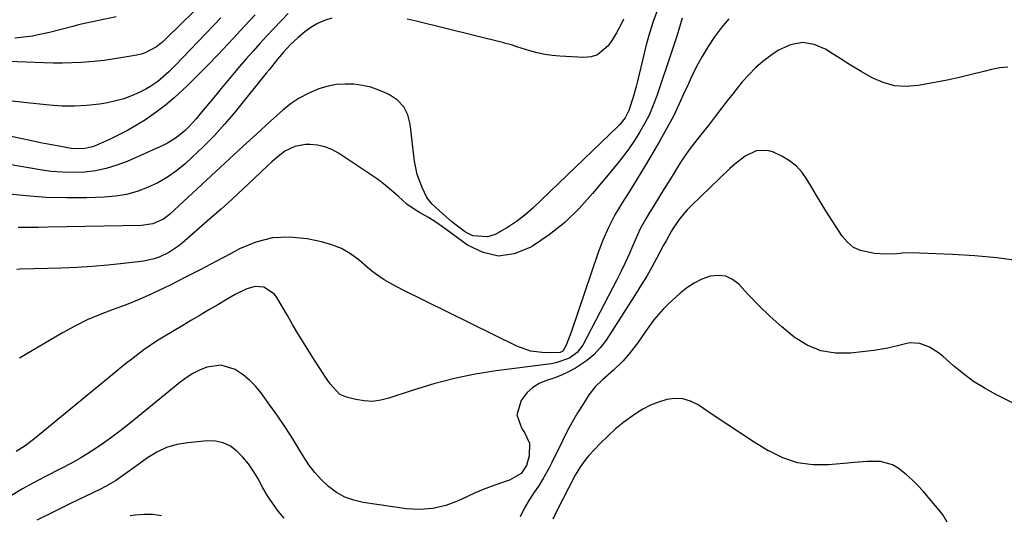
# Model space of a CAD drawing. Units: inches. Extents: x 1889573 to 1894914, y 422031 to 427339.
# Drawn here: x 1891436 to 1891764, y 426841 to 427006 of the extents above; entities that cross this region are included whole.
import ezdxf

# ---------------------------------------------------------------- set-up
doc = ezdxf.new("R2010")
doc.units = ezdxf.units.IN
doc.header["$MEASUREMENT"] = 0
doc.layers.add('7', color=7, linetype='Continuous')
doc.layers.add('8', color=7, linetype='Continuous')

msp = doc.modelspace()

# ---------------------------------------------------------------- linework, layer by layer
at = {"layer": '7', "color": 18}
for points in [[(1891498.42, 427013.85, 1894), (1891484.53, 427000.11, 1894), (1891483.48, 426999.15, 1894), (1891481.23, 426997.4, 1894), (1891477.48, 426995.38, 1894), (1891476.14, 426994.96, 1894), (1891474.75, 426994.63, 1894), (1891470.73, 426993.9, 1894), (1891467.3, 426993.33, 1894), (1891463.85, 426992.85, 1894), (1891460.4, 426992.48, 1894), (1891456.08, 426992.14, 1894), (1891452.97, 426991.98, 1894), (1891449.86, 426991.9, 1894), (1891446.74, 426991.9, 1894), (1891443.63, 426991.98, 1894), (1891428.78, 426992.58, 1894)], [(1891648.53, 427009.72, 1884), (1891647.12, 427005.87, 1884), (1891645.9, 427001.95, 1884), (1891644.81, 426997.99, 1884), (1891641.84, 426985.93, 1884), (1891641.38, 426984.13, 1884), (1891640.39, 426980.55, 1884), (1891639.01, 426976.14, 1884), (1891637.72, 426973.63, 1884), (1891635.96, 426971.42, 1884), (1891635.3, 426970.74, 1884), (1891606.88, 426943.54, 1884), (1891604.22, 426941.2, 1884), (1891601.45, 426939.03, 1884), (1891598.5, 426937.09, 1884), (1891594.32, 426934.73, 1884), (1891591.77, 426933.93, 1884), (1891586.84, 426934.32, 1884), (1891584.45, 426935.52, 1884), (1891581.35, 426937.87, 1884), (1891579.82, 426939.09, 1884), (1891576.87, 426941.64, 1884), (1891573.3, 426944.89, 1884), (1891571.57, 426947.05, 1884), (1891569.94, 426950.41, 1884), (1891568.29, 426954.72, 1884), (1891567.39, 426959.24, 1884), (1891566, 426971.57, 1884), (1891565.16, 426974.64, 1884), (1891563.81, 426977.35, 1884), (1891561.71, 426979.54, 1884), (1891559.1, 426981.38, 1884), (1891558.23, 426981.81, 1884), (1891555.56, 426982.94, 1884), (1891552.82, 426983.87, 1884), (1891550.01, 426984.49, 1884), (1891547.13, 426984.9, 1884), (1891544.23, 426984.96, 1884), (1891541.37, 426984.77, 1884), (1891538.55, 426984.22, 1884), (1891535.76, 426983.42, 1884), (1891534.95, 426983.13, 1884), (1891531.88, 426981.82, 1884), (1891528.95, 426980.29, 1884), (1891526.22, 426978.43, 1884), (1891523.62, 426976.34, 1884), (1891519.39, 426972.52, 1884), (1891514.78, 426968.34, 1884), (1891510.19, 426964.16, 1884), (1891505.61, 426959.95, 1884), (1891501.05, 426955.73, 1884), (1891485.62, 426941.43, 1884), (1891483.58, 426939.86, 1884), (1891480.06, 426938.29, 1884), (1891476.26, 426937.69, 1884), (1891445.04, 426937.14, 1884), (1891441.73, 426937.1, 1884), (1891438.41, 426937.08, 1884), (1891435.09, 426937.09, 1884)], [(1891525.21, 427008.5, 1888), (1891522.85, 427006.01, 1888), (1891520.5, 427003.51, 1888), (1891518.16, 427001, 1888), (1891515.82, 426998.48, 1888), (1891513.52, 426995.94, 1888), (1891511.24, 426993.37, 1888), (1891509, 426990.77, 1888), (1891506.79, 426988.15, 1888), (1891502.88, 426983.43, 1888), (1891501.1, 426981.29, 1888), (1891499.32, 426979.14, 1888), (1891497.55, 426977, 1888), (1891495.77, 426974.86, 1888), (1891494.54, 426973.37, 1888), (1891492.1, 426970.69, 1888), (1891490.8, 426969.44, 1888), (1891488.01, 426967.13, 1888), (1891484.97, 426965.22, 1888), (1891483.35, 426964.42, 1888), (1891471.5, 426959.15, 1888), (1891468.04, 426957.82, 1888), (1891464.52, 426956.74, 1888), (1891460.9, 426956.03, 1888), (1891457.22, 426955.56, 1888), (1891453.5, 426955.43, 1888), (1891449.79, 426955.48, 1888), (1891446.09, 426955.8, 1888), (1891442.41, 426956.3, 1888), (1891421.67, 426959.92, 1888)], [(1891539.81, 427006.95, 1886), (1891537.36, 427006.17, 1886), (1891535.01, 427005.18, 1886), (1891532.83, 427003.88, 1886), (1891530.75, 427002.37, 1886), (1891528.53, 427000.5, 1886), (1891525.98, 426998.14, 1886), (1891523.64, 426995.58, 1886), (1891521.71, 426993.25, 1886), (1891518.85, 426989.71, 1886), (1891517.9, 426988.53, 1886), (1891507.55, 426975.7, 1886), (1891504.14, 426971.68, 1886), (1891500.61, 426967.77, 1886), (1891496.91, 426964.02, 1886), (1891493.08, 426960.39, 1886), (1891490.83, 426958.36, 1886), (1891487.94, 426955.99, 1886), (1891484.9, 426953.84, 1886), (1891481.67, 426952, 1886), (1891478.3, 426950.38, 1886), (1891474.79, 426949.12, 1886), (1891471.21, 426948.13, 1886), (1891467.55, 426947.54, 1886), (1891463.83, 426947.21, 1886), (1891457.9, 426947.01, 1886), (1891451.18, 426946.96, 1886), (1891444.47, 426947.13, 1886), (1891437.77, 426947.62, 1886), (1891431.09, 426948.34, 1886)], [(1891502.73, 427007.09, 1892), (1891487.65, 426991.27, 1892), (1891485.38, 426988.99, 1892), (1891481.73, 426985.83, 1892), (1891479.08, 426984.04, 1892), (1891477.67, 426983.26, 1892), (1891475.53, 426982.17, 1892), (1891472.98, 426981.02, 1892), (1891470.37, 426980.03, 1892), (1891467.69, 426979.3, 1892), (1891464.95, 426978.73, 1892), (1891462.21, 426978.29, 1892), (1891458.05, 426977.8, 1892), (1891453.89, 426977.53, 1892), (1891449.72, 426977.6, 1892), (1891445.55, 426977.88, 1892), (1891436.99, 426978.81, 1892), (1891431.25, 426979.51, 1892)], [(1891467.79, 427007.44, 1896), (1891457.24, 427005.12, 1896), (1891455.29, 427004.68, 1896), (1891453.34, 427004.21, 1896), (1891449.47, 427003.19, 1896), (1891445.6, 427002.18, 1896), (1891441.78, 427001.33, 1896), (1891439.85, 427000.98, 1896), (1891435.98, 427000.47, 1896), (1891434.03, 427000.31, 1896)], [(1891656.75, 427006.96, 1882), (1891655.63, 427003.11, 1882), (1891654.97, 427000.93, 1882), (1891653.56, 426996.59, 1882), (1891648.33, 426981.05, 1882), (1891647.15, 426977.91, 1882), (1891645.83, 426974.84, 1882), (1891644.31, 426971.86, 1882), (1891642.65, 426968.95, 1882), (1891640.83, 426966.13, 1882), (1891638.93, 426963.36, 1882), (1891636.93, 426960.67, 1882), (1891634.85, 426958.03, 1882), (1891626.9, 426948.36, 1882), (1891622.38, 426943.39, 1882), (1891617.58, 426938.75, 1882), (1891612.35, 426934.61, 1882), (1891606.83, 426930.8, 1882), (1891606.07, 426930.33, 1882), (1891600.75, 426928.3, 1882), (1891595.48, 426927.54, 1882), (1891590.29, 426928.69, 1882), (1891585.13, 426931.12, 1882), (1891576.29, 426937.57, 1882), (1891575.61, 426938.06, 1882), (1891574.22, 426939.02, 1882), (1891572.08, 426940.37, 1882), (1891569.08, 426942.04, 1882), (1891567.61, 426942.91, 1882), (1891564.85, 426944.9, 1882), (1891561.91, 426947.55, 1882), (1891559.79, 426949.43, 1882), (1891557.62, 426951.24, 1882), (1891555.35, 426952.94, 1882), (1891553.03, 426954.56, 1882), (1891542.01, 426961.87, 1882), (1891539.77, 426963.08, 1882), (1891537.45, 426964, 1882), (1891535, 426964.51, 1882), (1891532.46, 426964.72, 1882), (1891531.04, 426964.72, 1882), (1891527.43, 426964.14, 1882), (1891524.17, 426962.5, 1882), (1891521.18, 426960.19, 1882), (1891519.75, 426958.95, 1882), (1891518.35, 426957.67, 1882), (1891513.87, 426953.39, 1882), (1891510.24, 426949.96, 1882), (1891506.57, 426946.57, 1882), (1891502.86, 426943.23, 1882), (1891499.12, 426939.92, 1882), (1891489.85, 426931.84, 1882), (1891488.45, 426930.71, 1882), (1891485.45, 426928.73, 1882), (1891482.21, 426927.17, 1882), (1891480.52, 426926.58, 1882), (1891477.01, 426925.86, 1882), (1891470.24, 426925.04, 1882), (1891465.05, 426924.49, 1882), (1891459.85, 426924.03, 1882), (1891454.64, 426923.72, 1882), (1891449.43, 426923.5, 1882), (1891435.61, 426923.11, 1882), (1891434.64, 426923.07, 1882)], [(1891637.23, 427006.61, 1886), (1891636.07, 427004.31, 1886), (1891634.84, 427002.05, 1886), (1891633.5, 426999.85, 1886), (1891632.08, 426997.7, 1886), (1891628.55, 426994.67, 1886), (1891626.37, 426994, 1886), (1891623.98, 426993.76, 1886), (1891615.96, 426994.22, 1886), (1891613.41, 426994.47, 1886), (1891610.88, 426994.83, 1886), (1891608.39, 426995.39, 1886), (1891605.92, 426996.07, 1886), (1891601.64, 426997.42, 1886), (1891599.75, 426997.99, 1886), (1891597.84, 426998.52, 1886), (1891597.2, 426998.68, 1886), (1891567.94, 427005.89, 1886), (1891564.95, 427006.59, 1886)], [(1891765.57, 426990.57, 1878), (1891762.81, 426990.34, 1878), (1891760.04, 426989.82, 1878), (1891757.49, 426989.13, 1878), (1891753.44, 426988.09, 1878), (1891749.38, 426987.12, 1878), (1891745.29, 426986.25, 1878), (1891741.19, 426985.45, 1878), (1891735.58, 426984.44, 1878), (1891731.56, 426984.15, 1878), (1891727.64, 426984.39, 1878), (1891723.86, 426985.45, 1878), (1891720.17, 426987.05, 1878), (1891716.58, 426989.14, 1878), (1891713.01, 426991.27, 1878), (1891709.5, 426993.48, 1878), (1891706.01, 426995.74, 1878), (1891704.91, 426996.47, 1878), (1891700.91, 426998.14, 1878), (1891696.92, 426998.83, 1878), (1891692.95, 426998.05, 1878), (1891688.99, 426996.29, 1878), (1891686.36, 426994.47, 1878), (1891683.77, 426992.5, 1878), (1891681.3, 426990.39, 1878), (1891679.02, 426988.08, 1878), (1891676.87, 426985.64, 1878), (1891675.61, 426984.08, 1878), (1891673.72, 426981.71, 1878), (1891671.84, 426979.34, 1878), (1891669.97, 426976.95, 1878), (1891668.12, 426974.55, 1878), (1891665.76, 426971.47, 1878), (1891663.06, 426968.04, 1878), (1891661.7, 426966.34, 1878), (1891659.06, 426962.88, 1878), (1891656.62, 426959.27, 1878), (1891655.5, 426957.5, 1878), (1891653.78, 426954.77, 1878), (1891652.06, 426952.04, 1878), (1891650.36, 426949.3, 1878), (1891648.67, 426946.55, 1878), (1891646.54, 426943.07, 1878), (1891645.92, 426942.05, 1878), (1891644.67, 426939.98, 1878), (1891642.91, 426936.84, 1878), (1891641.9, 426934.66, 1878), (1891640.37, 426931.06, 1878), (1891639.11, 426928.17, 1878), (1891637.8, 426925.3, 1878), (1891636.42, 426922.46, 1878), (1891635, 426919.64, 1878), (1891623.63, 426897.8, 1878), (1891621.76, 426895.28, 1878), (1891619.2, 426893.46, 1878), (1891614.63, 426891.88, 1878), (1891613.04, 426891.59, 1878), (1891594.74, 426889.2, 1878), (1891587.7, 426888.07, 1878), (1891580.72, 426886.66, 1878), (1891573.83, 426884.86, 1878), (1891567.01, 426882.78, 1878), (1891558.9, 426880.05, 1878), (1891556.17, 426879.38, 1878), (1891553.42, 426879.03, 1878), (1891550.66, 426879.16, 1878), (1891547.88, 426879.59, 1878), (1891544.74, 426880.37, 1878), (1891542.53, 426881.32, 1878), (1891539.22, 426884.91, 1878), (1891537.53, 426887.38, 1878), (1891535.9, 426889.9, 1878), (1891534.28, 426892.42, 1878), (1891532.17, 426895.76, 1878), (1891530.33, 426898.71, 1878), (1891528.52, 426901.67, 1878), (1891526.74, 426904.65, 1878), (1891524.98, 426907.64, 1878), (1891521.5, 426913.66, 1878), (1891520.62, 426914.83, 1878), (1891517.07, 426917.12, 1878), (1891514.2, 426917.4, 1878), (1891511.43, 426916.63, 1878), (1891507.56, 426914.66, 1878), (1891504.35, 426912.85, 1878), (1891501.7, 426911.28, 1878), (1891498.79, 426909.56, 1878), (1891495.88, 426907.83, 1878), (1891492.97, 426906.1, 1878), (1891490.06, 426904.37, 1878), (1891483.5, 426900.45, 1878), (1891481.33, 426899.1, 1878), (1891479.18, 426897.7, 1878), (1891477.09, 426896.23, 1878), (1891475.03, 426894.71, 1878), (1891473, 426893.15, 1878), (1891470.98, 426891.57, 1878), (1891468.98, 426889.96, 1878), (1891466.99, 426888.35, 1878), (1891440.17, 426866.26, 1878), (1891437.39, 426864.16, 1878), (1891434.38, 426862.27, 1878)], [(1891769.2, 426925.94, 1876), (1891761.86, 426926.9, 1876), (1891754.48, 426927.57, 1876), (1891747.08, 426928.04, 1876), (1891736.05, 426928.53, 1876), (1891734.15, 426928.57, 1876), (1891730.37, 426928.46, 1876), (1891728.49, 426928.31, 1876), (1891724.72, 426928.14, 1876), (1891720.95, 426928.4, 1876), (1891716.36, 426929.35, 1876), (1891713.97, 426930.44, 1876), (1891711.95, 426932.13, 1876), (1891710.18, 426934.21, 1876), (1891704.78, 426942.64, 1876), (1891703.17, 426945.2, 1876), (1891701.59, 426947.78, 1876), (1891700.05, 426950.38, 1876), (1891698.53, 426953, 1876), (1891696.85, 426955.43, 1876), (1891694.92, 426957.59, 1876), (1891692.63, 426959.37, 1876), (1891690.09, 426960.89, 1876), (1891687.32, 426962.22, 1876), (1891685.37, 426962.82, 1876), (1891681.52, 426962.69, 1876), (1891677.78, 426960.83, 1876), (1891674.33, 426958.25, 1876), (1891672.72, 426956.81, 1876), (1891659.77, 426944.28, 1876), (1891658.5, 426942.98, 1876), (1891656.16, 426940.2, 1876), (1891654.01, 426937.15, 1876), (1891653.07, 426935.69, 1876), (1891651.4, 426932.66, 1876), (1891650.59, 426931.13, 1876), (1891648.24, 426926.72, 1876), (1891646.63, 426923.78, 1876), (1891644.96, 426920.86, 1876), (1891643.23, 426917.98, 1876), (1891641.45, 426915.13, 1876), (1891631.36, 426899.44, 1876), (1891629.44, 426896.88, 1876), (1891627.31, 426894.54, 1876), (1891624.86, 426892.52, 1876), (1891621.19, 426890.15, 1876), (1891618.85, 426888.9, 1876), (1891616.45, 426887.77, 1876), (1891613.98, 426886.8, 1876), (1891611.46, 426885.95, 1876), (1891609.09, 426884.94, 1876), (1891606.92, 426883.66, 1876), (1891605.06, 426881.95, 1876), (1891602.98, 426879.29, 1876), (1891601.62, 426874.53, 1876), (1891603.26, 426869.86, 1876), (1891604.01, 426868.87, 1876), (1891605.76, 426865.04, 1876), (1891605.72, 426860.83, 1876), (1891604.86, 426857.58, 1876), (1891602.99, 426854.93, 1876), (1891599.12, 426852.71, 1876), (1891595.79, 426851.6, 1876), (1891593.06, 426850.64, 1876), (1891590.36, 426849.6, 1876), (1891587.71, 426848.47, 1876), (1891585.08, 426847.27, 1876), (1891582.05, 426845.83, 1876), (1891577.86, 426844.27, 1876), (1891573.59, 426843.22, 1876), (1891569.21, 426842.94, 1876), (1891564.75, 426843.18, 1876), (1891550.28, 426845.25, 1876), (1891547.13, 426845.99, 1876), (1891544.13, 426847.06, 1876), (1891541.35, 426848.64, 1876), (1891538.74, 426850.56, 1876), (1891536.37, 426852.84, 1876), (1891534.15, 426855.25, 1876), (1891532.17, 426857.87, 1876), (1891530.35, 426860.61, 1876), (1891529.11, 426862.67, 1876), (1891526.75, 426866.51, 1876), (1891524.31, 426870.3, 1876), (1891521.78, 426874.03, 1876), (1891519.17, 426877.72, 1876), (1891516.09, 426881.97, 1876), (1891514.31, 426884.13, 1876), (1891512.37, 426886.11, 1876), (1891510.2, 426887.84, 1876), (1891507.51, 426889.62, 1876), (1891502.88, 426891.09, 1876), (1891498.07, 426890.45, 1876), (1891495.68, 426889.44, 1876), (1891493.38, 426888.27, 1876), (1891491.2, 426886.87, 1876), (1891489.11, 426885.33, 1876), (1891475.08, 426873.85, 1876), (1891472.05, 426871.43, 1876), (1891469, 426869.06, 1876), (1891465.89, 426866.75, 1876), (1891462.75, 426864.49, 1876), (1891459.54, 426862.34, 1876), (1891456.27, 426860.29, 1876), (1891452.91, 426858.39, 1876), (1891449.5, 426856.58, 1876), (1891443.94, 426853.81, 1876), (1891440.19, 426851.84, 1876), (1891436.49, 426849.79, 1876), (1891432.87, 426847.59, 1876)], [(1891787.01, 426868.5, 1874), (1891761.29, 426881.45, 1874), (1891757.61, 426883.49, 1874), (1891754.05, 426885.7, 1874), (1891750.68, 426888.19, 1874), (1891747.42, 426890.85, 1874), (1891743.8, 426894.06, 1874), (1891742.4, 426895.18, 1874), (1891739.4, 426897.07, 1874), (1891736.12, 426898.35, 1874), (1891732.74, 426898.53, 1874), (1891729.98, 426897.89, 1874), (1891725.44, 426896.73, 1874), (1891720.82, 426895.98, 1874), (1891713.04, 426895.07, 1874), (1891707.95, 426895.1, 1874), (1891703.08, 426895.88, 1874), (1891698.53, 426897.78, 1874), (1891694.19, 426900.44, 1874), (1891694.07, 426900.53, 1874), (1891690.06, 426903.87, 1874), (1891686.17, 426907.33, 1874), (1891682.44, 426910.98, 1874), (1891678.83, 426914.75, 1874), (1891675.76, 426918.1, 1874), (1891673.62, 426919.74, 1874), (1891671.33, 426920.83, 1874), (1891668.8, 426921.08, 1874), (1891666.12, 426920.78, 1874), (1891663.39, 426919.76, 1874), (1891660.78, 426918.51, 1874), (1891658.37, 426916.93, 1874), (1891656.09, 426915.12, 1874), (1891652.11, 426911.49, 1874), (1891650.41, 426909.83, 1874), (1891647.33, 426906.25, 1874), (1891644.6, 426902.36, 1874), (1891641.83, 426898.49, 1874), (1891639.07, 426894.84, 1874), (1891637.14, 426892.54, 1874), (1891633.87, 426889.42, 1874), (1891630.15, 426886.22, 1874), (1891627.73, 426883.87, 1874), (1891625.68, 426881.19, 1874), (1891623.69, 426878.14, 1874), (1891621.82, 426875.15, 1874), (1891620.04, 426872.12, 1874), (1891618.38, 426869.02, 1874), (1891616.79, 426865.87, 1874), (1891613.3, 426858.59, 1874), (1891612.42, 426856.84, 1874), (1891610.49, 426853.44, 1874), (1891608.99, 426851.08, 1874), (1891607.29, 426848.5, 1874), (1891605.58, 426845.92, 1874), (1891604, 426843.28, 1874), (1891602.67, 426840.5, 1874)], [(1891745.29, 426838.67, 1872), (1891743.93, 426840.99, 1872), (1891743.1, 426842.05, 1872), (1891737.26, 426848.99, 1872), (1891735.48, 426850.95, 1872), (1891733.62, 426852.83, 1872), (1891731.63, 426854.57, 1872), (1891728.85, 426856.75, 1872), (1891726.99, 426857.83, 1872), (1891722.99, 426858.99, 1872), (1891718.63, 426858.91, 1872), (1891714.2, 426858.56, 1872), (1891711.99, 426858.36, 1872), (1891705.65, 426857.78, 1872), (1891700.4, 426857.81, 1872), (1891695.29, 426858.49, 1872), (1891690.41, 426860.15, 1872), (1891685.69, 426862.45, 1872), (1891685.54, 426862.54, 1872), (1891680.88, 426865.45, 1872), (1891676.25, 426868.4, 1872), (1891671.66, 426871.41, 1872), (1891667.09, 426874.45, 1872), (1891662.08, 426877.84, 1872), (1891659.6, 426879.08, 1872), (1891657.05, 426879.87, 1872), (1891654.38, 426879.99, 1872), (1891651.62, 426879.65, 1872), (1891648.87, 426878.78, 1872), (1891646.2, 426877.73, 1872), (1891643.66, 426876.4, 1872), (1891641.2, 426874.88, 1872), (1891637.29, 426872.03, 1872), (1891634.54, 426869.81, 1872), (1891631.93, 426867.42, 1872), (1891629.42, 426864.91, 1872), (1891625.65, 426860.9, 1872), (1891624.64, 426859.74, 1872), (1891622.82, 426857.28, 1872), (1891621.1, 426854.38, 1872), (1891618.8, 426849.99, 1872), (1891615.31, 426843.11, 1872), (1891613.65, 426839.7, 1872)], [(1891523.94, 426839.99, 1874), (1891521.95, 426842.4, 1874), (1891520.07, 426844.89, 1874), (1891518.37, 426847.5, 1874), (1891516.79, 426850.2, 1874), (1891515.07, 426853.39, 1874), (1891513.59, 426855.84, 1874), (1891511.97, 426858.18, 1874), (1891510.13, 426860.36, 1874), (1891508.15, 426862.42, 1874), (1891505.93, 426864.03, 1874), (1891503.56, 426865.21, 1874), (1891500.97, 426865.74, 1874), (1891498.23, 426865.84, 1874), (1891491.69, 426865.22, 1874), (1891488.1, 426864.59, 1874), (1891484.64, 426863.6, 1874), (1891481.39, 426862.07, 1874), (1891478.27, 426860.18, 1874), (1891475.35, 426858.07, 1874), (1891473.8, 426856.95, 1874), (1891470.68, 426854.72, 1874), (1891467.54, 426852.54, 1874), (1891464.26, 426850.6, 1874), (1891462.56, 426849.73, 1874), (1891452.57, 426844.89, 1874), (1891446.95, 426842.16, 1874), (1891441.33, 426839.4, 1874)], [(1891482.92, 426840.82, 1872), (1891480.04, 426841.22, 1872), (1891477.13, 426841.24, 1872), (1891474.21, 426841.01, 1872), (1891472.44, 426840.76, 1872)]]:
    msp.add_polyline3d(points, dxfattribs=at)
at = {"layer": '8', "color": 18}
for points in [[(1891514.2, 427008.05, 1890), (1891510.59, 427004.16, 1890), (1891506.98, 427000.27, 1890), (1891505.25, 426998.41, 1890), (1891501.88, 426994.85, 1890), (1891498.48, 426991.32, 1890), (1891495.02, 426987.85, 1890), (1891491.52, 426984.41, 1890), (1891489.96, 426982.9, 1890), (1891487.15, 426980.33, 1890), (1891484.25, 426977.87, 1890), (1891481.22, 426975.57, 1890), (1891477.56, 426973.04, 1890), (1891474.6, 426971.19, 1890), (1891471.59, 426969.44, 1890), (1891468.49, 426967.85, 1890), (1891465.34, 426966.36, 1890), (1891460.82, 426964.36, 1890), (1891459.87, 426963.99, 1890), (1891456.9, 426963.31, 1890), (1891452.84, 426963.45, 1890), (1891449.95, 426963.96, 1890), (1891445.04, 426964.87, 1890), (1891442.6, 426965.35, 1890), (1891440.15, 426965.86, 1890), (1891403.37, 426973.65, 1890)], [(1891672.4, 427006.72, 1880), (1891669.88, 427003.81, 1880), (1891667.59, 427000.73, 1880), (1891665.43, 426997.52, 1880), (1891663.47, 426994.19, 1880), (1891661.6, 426990.81, 1880), (1891659.89, 426987.35, 1880), (1891658.29, 426983.83, 1880), (1891657.72, 426982.53, 1880), (1891655.84, 426978.35, 1880), (1891653.85, 426974.23, 1880), (1891651.72, 426970.19, 1880), (1891649.48, 426966.19, 1880), (1891646.67, 426961.38, 1880), (1891644.25, 426957.31, 1880), (1891641.81, 426953.27, 1880), (1891639.3, 426949.27, 1880), (1891636.76, 426945.28, 1880), (1891634.35, 426941.24, 1880), (1891632.15, 426937.09, 1880), (1891630.27, 426932.8, 1880), (1891628.6, 426928.39, 1880), (1891619.75, 426902.1, 1880), (1891618.02, 426897.82, 1880), (1891616.95, 426895.8, 1880), (1891616.05, 426895.34, 1880), (1891611.07, 426895.27, 1880), (1891606.2, 426895.81, 1880), (1891601.59, 426897.46, 1880), (1891563.4, 426916.25, 1880), (1891560.32, 426917.87, 1880), (1891557.32, 426919.63, 1880), (1891554.45, 426921.58, 1880), (1891553.07, 426922.64, 1880), (1891551.72, 426923.75, 1880), (1891548.92, 426926.15, 1880), (1891546.07, 426928.24, 1880), (1891543.06, 426930.01, 1880), (1891539.82, 426931.3, 1880), (1891536.42, 426932.27, 1880), (1891531.57, 426933.25, 1880), (1891525.71, 426933.81, 1880), (1891519.98, 426933.57, 1880), (1891514.42, 426932.14, 1880), (1891508.98, 426929.91, 1880), (1891506.19, 426928.41, 1880), (1891501.14, 426925.71, 1880), (1891496.06, 426923.05, 1880), (1891490.97, 426920.43, 1880), (1891485.85, 426917.85, 1880), (1891483.94, 426916.89, 1880), (1891479.74, 426914.89, 1880), (1891475.48, 426913.01, 1880), (1891471.16, 426911.29, 1880), (1891466.79, 426909.68, 1880), (1891462.44, 426908.03, 1880), (1891458.16, 426906.21, 1880), (1891454.01, 426904.14, 1880), (1891449.93, 426901.91, 1880), (1891435.57, 426893.48, 1880)]]:
    msp.add_polyline3d(points, dxfattribs=at)

doc.saveas('drawing.dxf')
